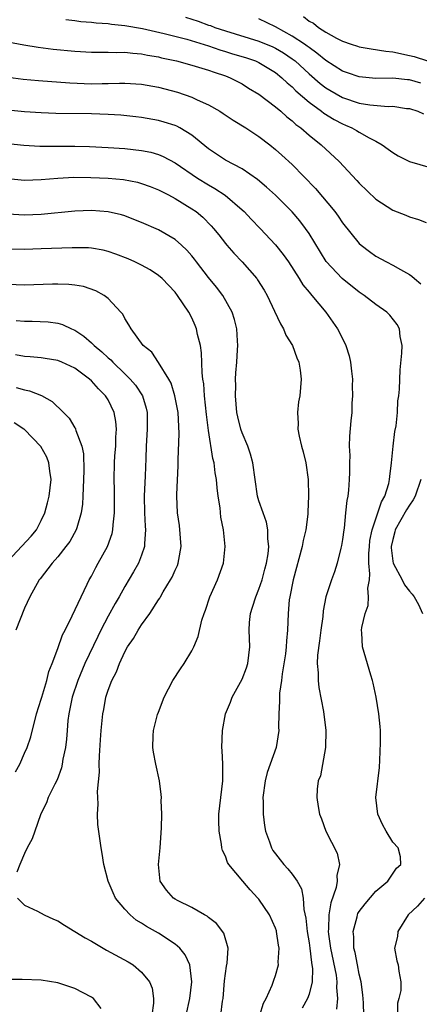
# Model space of a CAD drawing. Units: inches. Extents: x 2589000 to 2592000, y 1533000 to 1536000.
# Drawn here: x 2589086 to 2589134, y 1533798 to 1533916 of the extents above; entities that cross this region are included whole.
import ezdxf

# ---------------------------------------------------------------- set-up
doc = ezdxf.new("R2010")
doc.units = ezdxf.units.IN
doc.header["$MEASUREMENT"] = 0
doc.layers.add('LD25891533_2ft', color=31, linetype='Continuous')

msp = doc.modelspace()

# ---------------------------------------------------------------- linework, layer by layer
at = {"layer": 'LD25891533_2ft'}
for points, elevation in [([(2589091.95, 1533915.95), (2589093, 1533915.83), (2589093.73, 1533915.73), (2589095, 1533915.62), (2589095.55, 1533915.55), (2589097, 1533915.46), (2589097.4, 1533915.4), (2589099, 1533915.25), (2589101.12, 1533914.88), (2589103.71, 1533914.29), (2589106.41, 1533913.59), (2589109, 1533912.8), (2589110.33, 1533912.33), (2589111, 1533912.14), (2589111.87, 1533911.87), (2589113.41, 1533911.41), (2589114.61, 1533911), (2589115, 1533910.83), (2589117, 1533909.61), (2589117.75, 1533909), (2589118.38, 1533908.38), (2589119, 1533907.89), (2589119.44, 1533907.44), (2589121, 1533906.08), (2589122.47, 1533905), (2589122.76, 1533904.76), (2589124, 1533904), (2589125, 1533903.47), (2589125.34, 1533903.34), (2589126.1, 1533903), (2589126.68, 1533902.68), (2589127, 1533902.48), (2589128.19, 1533901.81), (2589129, 1533901.42), (2589129.74, 1533901), (2589130.47, 1533900.47), (2589131, 1533900.06), (2589131.66, 1533899.66), (2589133, 1533898.98), (2589137, 1533897.83)], 7580), ([(2589106.22, 1533916.22), (2589107.75, 1533915.75), (2589109, 1533915.28), (2589109.22, 1533915.22), (2589109.75, 1533915), (2589111, 1533914.59), (2589115, 1533913.38), (2589116.68, 1533912.68), (2589117, 1533912.53), (2589117.96, 1533911.96), (2589119, 1533911.27), (2589119.34, 1533911), (2589121, 1533909.48), (2589122.32, 1533908.32), (2589123, 1533907.8), (2589123.5, 1533907.5), (2589125, 1533906.63), (2589127, 1533905.96), (2589128.25, 1533905.75), (2589130.44, 1533905.56), (2589131, 1533905.58), (2589132.66, 1533905.34), (2589133, 1533905.31), (2589134, 1533905), (2589134.69, 1533904.69)], 7582), ([(2589134.34, 1533908.34), (2589133, 1533908.73), (2589132.75, 1533908.75), (2589131, 1533908.94), (2589129, 1533908.91), (2589127, 1533909.09), (2589125.6, 1533909.6), (2589125, 1533909.79), (2589123, 1533911.04), (2589121.94, 1533911.94), (2589121, 1533912.59), (2589120.77, 1533912.78), (2589120.46, 1533913), (2589119, 1533913.98), (2589117, 1533915.06), (2589115, 1533916.05)], 7584), ([(2589120.33, 1533916.33), (2589121, 1533915.76), (2589121.53, 1533915.53), (2589122.12, 1533915), (2589123, 1533914.45), (2589124.27, 1533913.73), (2589125, 1533913.38), (2589126.05, 1533913), (2589126.78, 1533912.78), (2589127, 1533912.69), (2589128.44, 1533912.44), (2589130.17, 1533912.17), (2589131, 1533912.1), (2589133, 1533911.67), (2589133.55, 1533911.55), (2589135.14, 1533911)], 7586), ([(2589085, 1533913.28), (2589086.92, 1533912.92), (2589088.65, 1533912.65), (2589090.42, 1533912.42), (2589093, 1533912.16), (2589095, 1533912.06), (2589096.05, 1533912.05), (2589097, 1533912.07), (2589098.03, 1533912.03), (2589099, 1533912.06), (2589099.93, 1533911.93), (2589101, 1533911.86), (2589101.7, 1533911.7), (2589103, 1533911.48), (2589103.38, 1533911.38), (2589105.15, 1533911), (2589107, 1533910.49), (2589109, 1533909.89), (2589109.65, 1533909.65), (2589111, 1533909.22), (2589111.58, 1533909), (2589112.52, 1533908.52), (2589113, 1533908.25), (2589113.76, 1533907.76), (2589115, 1533907.02), (2589117, 1533905.52), (2589117.62, 1533905), (2589118.34, 1533904.34), (2589119, 1533903.83), (2589119.42, 1533903.42), (2589120.01, 1533903), (2589121, 1533902.14), (2589122.46, 1533901), (2589124.61, 1533899), (2589126.73, 1533896.73), (2589127, 1533896.41), (2589129, 1533894.48), (2589131, 1533893.19), (2589132.57, 1533892.57), (2589133, 1533892.38), (2589134.07, 1533892.07), (2589135, 1533891.7)], 7578), ([(2589085.06, 1533909.06), (2589086.83, 1533908.83), (2589088.67, 1533908.67), (2589092.4, 1533908.4), (2589095, 1533908.28), (2589096.3, 1533908.3), (2589097, 1533908.29), (2589098.34, 1533908.34), (2589099, 1533908.34), (2589101, 1533908.23), (2589103, 1533907.88), (2589105.27, 1533907.27), (2589107, 1533906.66), (2589107.65, 1533906.35), (2589109, 1533905.76), (2589110.33, 1533905), (2589110.74, 1533904.74), (2589111.93, 1533903.93), (2589113.43, 1533903), (2589115, 1533901.99), (2589116.3, 1533901), (2589117, 1533900.44), (2589117.76, 1533899.76), (2589119, 1533898.62), (2589121.77, 1533895.77), (2589124.09, 1533893), (2589124.47, 1533892.47), (2589125, 1533891.66), (2589127, 1533889.2), (2589127.23, 1533889), (2589128.23, 1533888.23), (2589129, 1533887.69), (2589130.25, 1533887), (2589131, 1533886.61), (2589131.92, 1533886.08), (2589133, 1533885.5), (2589133.3, 1533885.3), (2589133.59, 1533885), (2589134.36, 1533884.36)], 7576), ([(2589127.53, 1533797), (2589127.51, 1533798.49), (2589127.44, 1533799.44), (2589127.21, 1533801), (2589127, 1533801.89), (2589126.78, 1533803), (2589126.51, 1533804.51), (2589126.37, 1533805), (2589126.36, 1533806.36), (2589126.27, 1533807), (2589126.74, 1533808.74), (2589126.79, 1533809), (2589126.85, 1533809.15), (2589127, 1533809.4), (2589127.69, 1533810.31), (2589129, 1533811.83), (2589130.4, 1533813), (2589131.45, 1533814.55), (2589131.96, 1533815), (2589131.93, 1533815.93), (2589131.65, 1533817), (2589131, 1533817.67), (2589130.2, 1533819), (2589129.78, 1533819.78), (2589129.23, 1533821), (2589128.99, 1533823), (2589129.41, 1533826.59), (2589129.46, 1533827.46), (2589129.55, 1533829.55), (2589129.52, 1533831), (2589129.49, 1533831.49), (2589129.34, 1533833), (2589129.01, 1533835.01), (2589128.67, 1533836.67), (2589128.58, 1533837), (2589128.37, 1533837.63), (2589127.37, 1533841), (2589127.31, 1533842.69), (2589127.27, 1533843), (2589127.3, 1533843.3), (2589127.71, 1533845), (2589128.07, 1533845.93), (2589128.12, 1533847), (2589128.03, 1533848.03), (2589128.21, 1533849), (2589128.28, 1533849.72), (2589128.16, 1533851), (2589128.16, 1533852.16), (2589128.21, 1533853), (2589128.28, 1533853.72), (2589128.53, 1533855), (2589129.22, 1533857), (2589129.65, 1533858.35), (2589130.04, 1533859), (2589130.52, 1533860.52), (2589130.63, 1533861), (2589130.65, 1533861.35), (2589130.87, 1533863), (2589131.07, 1533865), (2589131.27, 1533866.73), (2589131.4, 1533867.4), (2589131.55, 1533869), (2589131.61, 1533870.39), (2589131.71, 1533871), (2589131.79, 1533871.79), (2589131.88, 1533874.12), (2589132.09, 1533876.09), (2589132.11, 1533877), (2589131.9, 1533878.1), (2589131.8, 1533879), (2589131.51, 1533879.51), (2589130.64, 1533880.64), (2589130.28, 1533881), (2589129, 1533881.89), (2589127.59, 1533883), (2589127, 1533883.39), (2589124.95, 1533885), (2589123.04, 1533887.04), (2589121, 1533890.39), (2589120.59, 1533891), (2589119.91, 1533891.91), (2589118.99, 1533892.99), (2589117, 1533894.96), (2589115.93, 1533895.93), (2589114.84, 1533896.84), (2589113, 1533898.1), (2589111, 1533899.15), (2589109, 1533900.51), (2589107, 1533902.15), (2589105.58, 1533903), (2589105.2, 1533903.2), (2589105, 1533903.28), (2589103.69, 1533903.69), (2589103, 1533903.88), (2589101, 1533904.23), (2589100.32, 1533904.32), (2589098.51, 1533904.51), (2589097, 1533904.62), (2589095, 1533904.69), (2589090.74, 1533904.74), (2589089, 1533904.79), (2589087, 1533904.91), (2589085, 1533905.14)], 7574), ([(2589085, 1533901.14), (2589086.94, 1533900.94), (2589088.83, 1533900.83), (2589090.81, 1533900.81), (2589093, 1533900.82), (2589094.78, 1533900.78), (2589097, 1533900.66), (2589099, 1533900.53), (2589101, 1533900.31), (2589102.09, 1533900.09), (2589103, 1533899.83), (2589103.59, 1533899.59), (2589105, 1533898.83), (2589107.69, 1533897), (2589109, 1533896.19), (2589109.76, 1533895.76), (2589110.96, 1533894.96), (2589113, 1533893.22), (2589113.24, 1533893), (2589114.1, 1533892.1), (2589115.17, 1533891), (2589117, 1533889.02), (2589117.89, 1533887.89), (2589118.53, 1533887), (2589119.84, 1533885), (2589120.27, 1533884.27), (2589121, 1533883.37), (2589121.16, 1533883.16), (2589121.32, 1533883), (2589123, 1533881), (2589124.41, 1533879), (2589125.28, 1533877.28), (2589125.41, 1533877), (2589125.79, 1533875.79), (2589125.95, 1533875), (2589126.06, 1533873.94), (2589126.18, 1533873), (2589126.17, 1533872.17), (2589126.21, 1533871), (2589126.13, 1533870.13), (2589126.11, 1533869), (2589126, 1533868), (2589125.84, 1533866.16), (2589125.8, 1533865), (2589125.86, 1533863.86), (2589125.83, 1533863), (2589125.84, 1533861.84), (2589125.81, 1533861), (2589125.72, 1533859.72), (2589125.62, 1533859), (2589125.5, 1533858.5), (2589125.37, 1533857), (2589125.18, 1533855.18), (2589125.14, 1533855), (2589125, 1533853.85), (2589124.89, 1533853.11), (2589124.79, 1533852.79), (2589124.36, 1533851), (2589124.03, 1533849.97), (2589123.67, 1533849), (2589123.01, 1533846.99), (2589122.68, 1533845.32), (2589122.63, 1533844.63), (2589122.41, 1533843), (2589122.27, 1533841.73), (2589122.03, 1533840.03), (2589121.99, 1533839), (2589122.09, 1533837.91), (2589122.08, 1533837), (2589122.16, 1533836.16), (2589122.73, 1533833.27), (2589122.99, 1533831), (2589122.96, 1533829), (2589122.38, 1533825.61), (2589122.11, 1533825), (2589121.99, 1533823.99), (2589121.92, 1533823), (2589122.08, 1533821.92), (2589122.25, 1533821), (2589122.47, 1533820.47), (2589123, 1533819), (2589124.36, 1533816.36), (2589124.63, 1533815), (2589124.32, 1533813.68), (2589124.38, 1533813), (2589124.25, 1533812.25), (2589123.59, 1533810.41), (2589123.37, 1533809), (2589123.33, 1533807.33), (2589123.29, 1533807), (2589123.32, 1533806.68), (2589123.56, 1533805), (2589124.23, 1533801.77), (2589124.33, 1533801), (2589124.3, 1533800.3), (2589124.41, 1533799), (2589124.27, 1533797.73)], 7572), ([(2589085, 1533896.94), (2589087, 1533896.77), (2589089, 1533896.82), (2589091, 1533897), (2589092.88, 1533897.12), (2589094.91, 1533897.09), (2589097, 1533896.98), (2589098.82, 1533896.82), (2589100.51, 1533896.51), (2589101, 1533896.38), (2589102.01, 1533896.01), (2589103, 1533895.62), (2589103.4, 1533895.4), (2589104.19, 1533895), (2589105, 1533894.57), (2589107, 1533893.35), (2589107.5, 1533893), (2589108.32, 1533892.32), (2589109.32, 1533891.32), (2589109.6, 1533891), (2589110.22, 1533890.22), (2589111, 1533889.21), (2589111.18, 1533889), (2589112.03, 1533888.03), (2589113.01, 1533887), (2589114.76, 1533885), (2589114.86, 1533884.86), (2589115.63, 1533883.63), (2589115.99, 1533883), (2589116.89, 1533881.11), (2589117.58, 1533879.58), (2589117.96, 1533879), (2589118.23, 1533878.24), (2589119.04, 1533877), (2589119.55, 1533875.55), (2589119.79, 1533875), (2589119.95, 1533874.05), (2589120.07, 1533873), (2589119.89, 1533871), (2589119.74, 1533870.26), (2589119.62, 1533869), (2589119.7, 1533867.7), (2589119.67, 1533867), (2589119.82, 1533866.18), (2589120.09, 1533865), (2589120.29, 1533864.29), (2589120.61, 1533863), (2589120.89, 1533861), (2589120.94, 1533859), (2589120.86, 1533857.14), (2589120.86, 1533856.86), (2589120.63, 1533855), (2589120.29, 1533853.71), (2589120.18, 1533853), (2589119.09, 1533849), (2589118.7, 1533847), (2589118.64, 1533846.64), (2589118.5, 1533845), (2589118.44, 1533843), (2589118.29, 1533841.71), (2589118.28, 1533841), (2589118.17, 1533840.17), (2589117.77, 1533837.77), (2589117.69, 1533837), (2589117.49, 1533835.49), (2589117.47, 1533835), (2589117.49, 1533834.51), (2589117.39, 1533833), (2589117.36, 1533831.36), (2589117.38, 1533831), (2589117.08, 1533829), (2589115.99, 1533826.01), (2589115.74, 1533825), (2589115.48, 1533823), (2589115.51, 1533822.49), (2589115.51, 1533821), (2589115.66, 1533819.66), (2589115.79, 1533819), (2589116.27, 1533817.73), (2589116.52, 1533817), (2589116.69, 1533816.69), (2589117, 1533816.27), (2589117.55, 1533815.55), (2589117.99, 1533815), (2589118.48, 1533814.48), (2589119, 1533813.83), (2589119.59, 1533813), (2589120.1, 1533812.1), (2589120.28, 1533811), (2589120.36, 1533809.64), (2589120.6, 1533808.6), (2589120.76, 1533807), (2589121, 1533805.64), (2589121.09, 1533805), (2589121.28, 1533803.28), (2589121.34, 1533803), (2589121.4, 1533802.6), (2589121.36, 1533801), (2589121, 1533799.5), (2589120.83, 1533799), (2589120.17, 1533797.83)], 7570), ([(2589115.14, 1533797), (2589115.55, 1533798.45), (2589115.88, 1533799), (2589116.61, 1533800.6), (2589116.8, 1533801.2), (2589117, 1533801.73), (2589117.35, 1533803), (2589117.33, 1533803.33), (2589117.45, 1533805), (2589117.36, 1533805.36), (2589117.13, 1533807), (2589117.1, 1533807.1), (2589117, 1533807.41), (2589116.27, 1533809), (2589115, 1533810.87), (2589114.89, 1533811), (2589113.97, 1533811.97), (2589113.08, 1533813), (2589111.41, 1533815), (2589111.26, 1533815.26), (2589111, 1533815.99), (2589110.66, 1533816.66), (2589110.58, 1533817), (2589110.55, 1533817.45), (2589110.28, 1533819), (2589110.24, 1533820.24), (2589110.24, 1533821), (2589110.46, 1533823), (2589110.71, 1533825), (2589110.7, 1533825.3), (2589110.7, 1533827), (2589110.62, 1533828.62), (2589110.59, 1533829), (2589110.65, 1533831), (2589111, 1533833), (2589111.6, 1533834.4), (2589111.82, 1533835), (2589113, 1533837.14), (2589113.51, 1533838.49), (2589113.67, 1533839), (2589113.93, 1533841), (2589113.86, 1533843), (2589113.9, 1533843.9), (2589114.01, 1533845), (2589114.26, 1533845.74), (2589114.64, 1533847), (2589115, 1533847.89), (2589115.38, 1533849), (2589115.71, 1533850.29), (2589115.91, 1533851), (2589116.1, 1533852.1), (2589116.19, 1533853), (2589116.08, 1533853.92), (2589116.09, 1533855), (2589115.92, 1533855.92), (2589115.51, 1533857), (2589115, 1533858.44), (2589114.84, 1533859), (2589114.28, 1533863), (2589114, 1533864.01), (2589113.67, 1533865), (2589113, 1533866.59), (2589112.86, 1533867), (2589112.49, 1533868.49), (2589112.39, 1533869), (2589112.2, 1533871), (2589112.24, 1533872.24), (2589112.22, 1533873), (2589112.25, 1533873.75), (2589112.37, 1533875), (2589112.47, 1533876.47), (2589112.49, 1533877), (2589112.45, 1533877.55), (2589112.38, 1533879), (2589112.11, 1533880.11), (2589111.83, 1533881), (2589110.69, 1533883), (2589109.96, 1533883.96), (2589109, 1533885.15), (2589107.56, 1533887), (2589107.32, 1533887.32), (2589107, 1533887.72), (2589106.4, 1533888.4), (2589105.77, 1533889), (2589105, 1533889.68), (2589103, 1533890.84), (2589101, 1533891.71), (2589100.08, 1533892.08), (2589099, 1533892.48), (2589098.6, 1533892.6), (2589097, 1533892.98), (2589095, 1533893.13), (2589093, 1533893.05), (2589089, 1533892.67), (2589087, 1533892.58), (2589085, 1533892.69)], 7568), ([(2589110.47, 1533797), (2589110.68, 1533798.68), (2589110.74, 1533799), (2589110.89, 1533801.11), (2589111.14, 1533802.86), (2589111.21, 1533803.21), (2589111.33, 1533805), (2589110.81, 1533806.81), (2589109.95, 1533807.95), (2589109, 1533808.67), (2589108.83, 1533808.83), (2589108.5, 1533809), (2589107, 1533809.85), (2589105.29, 1533810.71), (2589105, 1533810.86), (2589104.79, 1533811), (2589103.95, 1533811.95), (2589103.22, 1533813), (2589103.03, 1533815), (2589103.22, 1533817), (2589103.39, 1533819.39), (2589103.4, 1533821), (2589103.35, 1533822.65), (2589103.36, 1533823), (2589103.35, 1533823.35), (2589103.15, 1533825), (2589102.7, 1533827), (2589102.41, 1533828.41), (2589102.32, 1533829), (2589102.37, 1533830.37), (2589102.43, 1533831), (2589102.91, 1533832.91), (2589103, 1533833.22), (2589103.7, 1533835), (2589104.72, 1533837), (2589105.63, 1533838.37), (2589106.07, 1533839), (2589107, 1533840.52), (2589107.24, 1533841), (2589107.74, 1533842.26), (2589108.21, 1533844.21), (2589108.45, 1533845), (2589108.61, 1533845.39), (2589109.16, 1533847), (2589110.07, 1533849), (2589110.76, 1533851), (2589110.97, 1533853), (2589110.79, 1533855), (2589110.48, 1533856.48), (2589110.38, 1533857.62), (2589110.15, 1533859), (2589110.02, 1533860.02), (2589109.94, 1533861), (2589109.8, 1533861.8), (2589109.65, 1533863), (2589109.51, 1533863.51), (2589109, 1533866.87), (2589108.76, 1533868.76), (2589108.52, 1533871), (2589108.43, 1533872.43), (2589108.33, 1533873), (2589108.25, 1533873.75), (2589108.15, 1533876.15), (2589108.03, 1533877), (2589107.69, 1533878.31), (2589107.57, 1533879), (2589107.41, 1533879.41), (2589107, 1533880.3), (2589106.62, 1533881), (2589105.28, 1533883), (2589105, 1533883.36), (2589103.45, 1533885), (2589103, 1533885.37), (2589102.03, 1533886.03), (2589101, 1533886.59), (2589100.18, 1533887), (2589099.37, 1533887.37), (2589097.93, 1533887.93), (2589097, 1533888.25), (2589096.39, 1533888.39), (2589095, 1533888.63), (2589094.66, 1533888.66), (2589092.69, 1533888.69), (2589089, 1533888.54), (2589087, 1533888.47), (2589085, 1533888.52)], 7566), ([(2589106.3, 1533797), (2589106.77, 1533799), (2589107, 1533801), (2589106.76, 1533803), (2589106.21, 1533804.21), (2589105.57, 1533805), (2589105, 1533805.48), (2589103, 1533806.8), (2589102.67, 1533807), (2589101.58, 1533807.58), (2589101, 1533807.99), (2589100.36, 1533808.36), (2589099.61, 1533809), (2589099, 1533809.68), (2589097.89, 1533811), (2589097.6, 1533811.6), (2589097.01, 1533813), (2589096.5, 1533815), (2589096.3, 1533816.3), (2589096.17, 1533817), (2589095.77, 1533819.77), (2589095.71, 1533821), (2589095.8, 1533822.2), (2589095.75, 1533823), (2589095.73, 1533823.73), (2589095.95, 1533826.05), (2589095.94, 1533827), (2589095.98, 1533827.98), (2589096.09, 1533829.91), (2589096.17, 1533831), (2589096.37, 1533833), (2589096.49, 1533833.51), (2589096.73, 1533835), (2589097, 1533835.82), (2589097.44, 1533837), (2589097.99, 1533838.01), (2589098.35, 1533839), (2589099, 1533840.42), (2589099.32, 1533841), (2589100.01, 1533841.99), (2589100.59, 1533843), (2589101, 1533843.62), (2589101.98, 1533845), (2589103, 1533846.61), (2589103.16, 1533846.84), (2589103.24, 1533847), (2589103.57, 1533847.57), (2589104.45, 1533849), (2589104.65, 1533849.35), (2589105, 1533850.15), (2589105.28, 1533850.72), (2589105.38, 1533851), (2589105.44, 1533851.44), (2589105.72, 1533853), (2589105.51, 1533855.51), (2589105.28, 1533857), (2589105.21, 1533859), (2589105.21, 1533859.21), (2589105.38, 1533862.62), (2589105.36, 1533863.36), (2589105.49, 1533866.51), (2589105.35, 1533869), (2589104.97, 1533871), (2589104.52, 1533872.52), (2589104.24, 1533873), (2589103, 1533874.98), (2589102.2, 1533876.2), (2589101.19, 1533877), (2589099.74, 1533879), (2589099.48, 1533879.48), (2589099, 1533880.22), (2589098.74, 1533880.74), (2589098.5, 1533881), (2589097, 1533882.63), (2589096.53, 1533883), (2589095.54, 1533883.54), (2589094.04, 1533884.04), (2589093, 1533884.2), (2589092.29, 1533884.29), (2589091, 1533884.34), (2589090.33, 1533884.33), (2589087, 1533884.22), (2589085, 1533884.28)], 7564), ([(2589086.01, 1533880.01), (2589087, 1533879.9), (2589087.9, 1533879.9), (2589089.83, 1533879.83), (2589091, 1533879.68), (2589091.53, 1533879.53), (2589092.62, 1533879), (2589093, 1533878.84), (2589094.11, 1533878.11), (2589095, 1533877.33), (2589095.33, 1533877), (2589096.25, 1533876.25), (2589097, 1533875.55), (2589097.3, 1533875.3), (2589097.57, 1533875), (2589099, 1533873.63), (2589099.63, 1533873), (2589100.25, 1533872.25), (2589101.09, 1533871), (2589101.53, 1533869.53), (2589101.66, 1533869), (2589101.65, 1533867), (2589101.52, 1533865), (2589101.5, 1533863.5), (2589101.44, 1533861.44), (2589101.31, 1533859), (2589101.33, 1533857), (2589101.42, 1533855.42), (2589101.47, 1533855), (2589101.35, 1533853.35), (2589101.36, 1533853), (2589101, 1533851.95), (2589100.64, 1533851), (2589100.04, 1533849.96), (2589099, 1533848.22), (2589098.31, 1533847), (2589097.82, 1533846.18), (2589097, 1533844.67), (2589096.14, 1533843), (2589095.76, 1533842.24), (2589094.22, 1533839), (2589093.37, 1533837), (2589092.71, 1533835), (2589092.3, 1533833), (2589092.2, 1533832.2), (2589092.09, 1533831), (2589092.03, 1533829.97), (2589091.9, 1533829), (2589091.59, 1533827.59), (2589091.52, 1533827), (2589091.44, 1533826.56), (2589090.89, 1533825.11), (2589090.62, 1533824.62), (2589089.85, 1533823), (2589089.62, 1533822.38), (2589089, 1533821.12), (2589088.92, 1533820.92), (2589088.22, 1533819), (2589087.92, 1533818.08), (2589087.33, 1533817), (2589087, 1533816.33), (2589086.43, 1533815), (2589086.07, 1533814.07)], 7562), ([(2589085.94, 1533826.06), (2589086.44, 1533827), (2589087, 1533828.29), (2589087.34, 1533829), (2589087.74, 1533830.26), (2589088.44, 1533833), (2589089, 1533834.77), (2589089.06, 1533835), (2589089.66, 1533837), (2589089.93, 1533838.07), (2589090.32, 1533839), (2589091, 1533840.81), (2589091.56, 1533842.44), (2589091.85, 1533843), (2589092.7, 1533844.7), (2589093.76, 1533847), (2589094.51, 1533848.51), (2589094.74, 1533849), (2589095, 1533849.46), (2589095.52, 1533850.48), (2589095.82, 1533851), (2589096.93, 1533853), (2589097.47, 1533854.53), (2589097.57, 1533855), (2589097.59, 1533855.59), (2589097.77, 1533857), (2589097.76, 1533859.76), (2589097.73, 1533861), (2589097.77, 1533863), (2589097.81, 1533863.81), (2589097.91, 1533865), (2589097.93, 1533866.07), (2589097.99, 1533867), (2589097.92, 1533867.92), (2589097.72, 1533869), (2589097, 1533870.52), (2589096.7, 1533871), (2589095.84, 1533871.83), (2589095, 1533872.8), (2589094.77, 1533873), (2589093, 1533874.28), (2589091.47, 1533875), (2589091, 1533875.2), (2589089.46, 1533875.46), (2589089, 1533875.53), (2589087.67, 1533875.67), (2589087, 1533875.71), (2589085.91, 1533875.91)], 7560), ([(2589086, 1533872), (2589087, 1533871.71), (2589087.59, 1533871.59), (2589089.02, 1533871.02), (2589090.3, 1533870.3), (2589091.65, 1533869), (2589092.32, 1533868.32), (2589093, 1533867.18), (2589093.08, 1533867.08), (2589093.11, 1533867), (2589093.14, 1533866.86), (2589093.84, 1533865), (2589094.05, 1533864.05), (2589094.08, 1533862.08), (2589094.07, 1533861), (2589094, 1533860), (2589093.99, 1533859), (2589093.93, 1533858.07), (2589093.78, 1533857), (2589093.24, 1533855.24), (2589093.18, 1533855), (2589092.4, 1533853.6), (2589091.96, 1533853), (2589091, 1533851.78), (2589090.29, 1533851), (2589088.86, 1533849.14), (2589088.74, 1533849), (2589087.63, 1533847), (2589087, 1533845.63), (2589085.96, 1533843)], 7558), ([(2589085, 1533851.26), (2589087.79, 1533854.21), (2589088.43, 1533855), (2589089, 1533856.09), (2589089.43, 1533857), (2589089.77, 1533858.23), (2589089.94, 1533859), (2589090.18, 1533861), (2589090.02, 1533861.98), (2589089.93, 1533863), (2589089.67, 1533863.67), (2589088.95, 1533864.95), (2589087, 1533866.96), (2589086.94, 1533867), (2589085.75, 1533867.75)], 7556), ([(2589134.37, 1533861), (2589133.68, 1533859), (2589133.44, 1533858.56), (2589133, 1533857.93), (2589132.63, 1533857.37), (2589131.3, 1533855), (2589131.26, 1533854.74), (2589131, 1533853.85), (2589130.83, 1533853), (2589130.83, 1533852.83), (2589131, 1533851.25), (2589131.04, 1533851), (2589132.12, 1533849), (2589132.41, 1533848.41), (2589133, 1533847.67), (2589133.32, 1533847.32), (2589133.56, 1533847), (2589134.06, 1533846.06), (2589134.56, 1533845)], 7576), ([(2589086.17, 1533811), (2589087, 1533810.13), (2589088.57, 1533809.43), (2589089.35, 1533809), (2589090.48, 1533808.48), (2589091, 1533808.29), (2589091.77, 1533807.77), (2589093, 1533807.02), (2589094.24, 1533806.24), (2589095, 1533805.84), (2589096.79, 1533804.79), (2589099.39, 1533803.39), (2589099.98, 1533803), (2589101, 1533802.14), (2589101.92, 1533801), (2589102.25, 1533800.25), (2589102.42, 1533799), (2589102.42, 1533798.42), (2589102.21, 1533797)], 7562), ([(2589134.8, 1533811), (2589133.96, 1533810.04), (2589132.86, 1533809), (2589131.59, 1533807), (2589131.58, 1533806.42), (2589131.22, 1533805), (2589131.48, 1533803.48), (2589131.65, 1533803), (2589131.72, 1533802.28), (2589131.95, 1533801), (2589131.96, 1533799.96), (2589131.74, 1533799), (2589131.57, 1533798.43), (2589131.56, 1533797)], 7576), ([(2589096.18, 1533797.82), (2589095.23, 1533799), (2589095, 1533799.16), (2589093, 1533800.18), (2589091, 1533800.86), (2589089, 1533801.2), (2589086.72, 1533801.28), (2589085, 1533801.27)], 7560)]:
    msp.add_lwpolyline(points, dxfattribs=dict(at, elevation=elevation))

doc.saveas('drawing.dxf')
